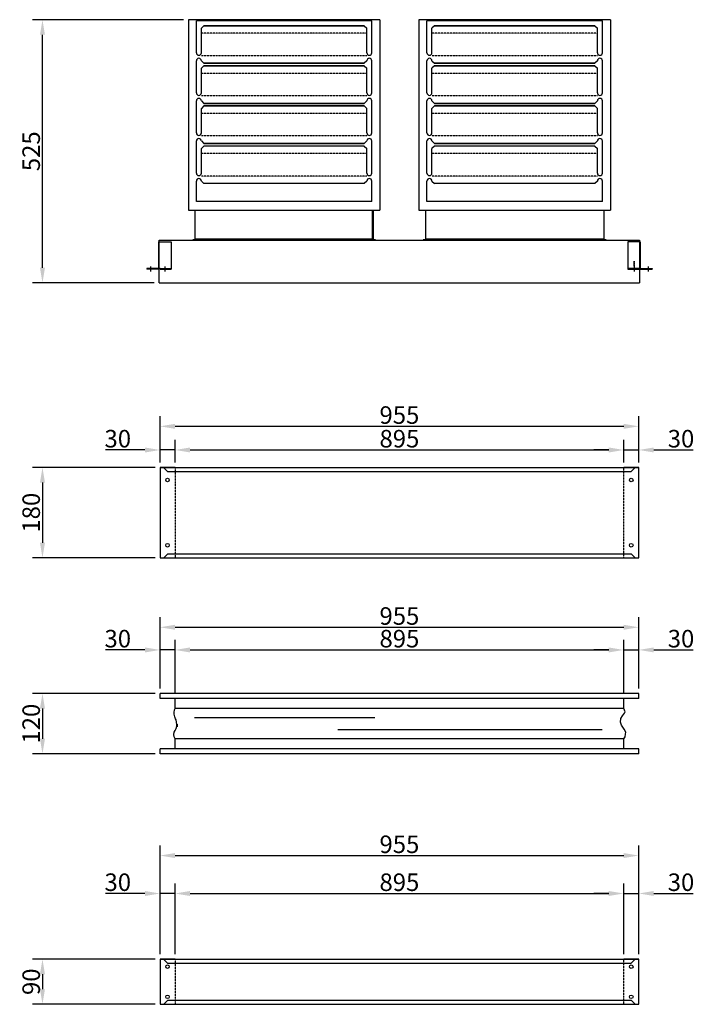
# Model space of a CAD drawing. Extents: x -12 to 20931, y -12 to 12330.
# Drawn here: x 3052 to 4398, y 4024 to 5988 of the extents above; entities that cross this region are included whole.
import ezdxf

# ---------------------------------------------------------------- set-up
doc = ezdxf.new("R2010")
doc.units = 0
doc.header["$LTSCALE"] = 2
doc.header["$PDMODE"] = 3
doc.header["$PDSIZE"] = 0.5
doc.linetypes.add('CENTER', pattern=[2, 1.25, -0.25, 0.25, -0.25])
doc.linetypes.add('HIDDEN', pattern=[0.375, 0.25, -0.125])
doc.layers.get('DEFPOINTS').update_dxf_attribs({"linetype": 'CONTINUOUS'})
for name, color, linetype in [('CENTER', 1, 'CENTER'), ('HIDDEN', 4, 'HIDDEN'), ('MARK BV', 7, 'CONTINUOUS'), ('MEASUREMENT', 5, 'CONTINUOUS')]:
    doc.layers.add(name, color=color, linetype=linetype)
doc.styles.get("Standard").update_dxf_attribs({"font": 'ISOCP'})
doc.dimstyles.get("Standard").update_dxf_attribs({"dimscale": 10, "dimtxt": 3.5, "dimasz": 3, "dimexe": 2, "dimexo": 1, "dimgap": 0.5, "dimtad": 1, "dimdec": 1, "dimdsep": 46, "dimtxsty": 'Standard', "dimcen": -5, "dimclrd": 256, "dimclre": 256, "dimclrt": 256, "dimadec": 0, "dimazin": 0, "dimtfac": 1, "dimtdec": 1, "dimtmove": 0, "dimatfit": 3, "dimfxl": 0, "dimtvp": 0.75, "dimtolj": 1, "dimtzin": 0, "dimarcsym": 0})

# ---------------------------------------------------------------- blocks, each defined once
blk = doc.blocks.new('*D463')
at = {"layer": 'DEFPOINTS', "color": 0}
for p in [(4287.4, 4320.4), (3332.4, 4113.6), (4287.4, 4113.6)]:
    blk.add_point(p, dxfattribs=at)
at = {"layer": 'MEASUREMENT', "lineweight": -2}
for p, q in [((3332.4, 4123.6), (3332.4, 4340.4)), ((4287.4, 4123.6), (4287.4, 4340.4)), ((3362.4, 4320.4), (4257.4, 4320.4))]:
    blk.add_line(p, q, dxfattribs=at)
at = {"layer": 'MEASUREMENT'}
for points in [[(3362.4, 4325.4), (3362.4, 4315.4), (3332.4, 4320.4)], [(4257.4, 4325.4), (4257.4, 4315.4), (4287.4, 4320.4)]]:
    blk.add_solid(points, dxfattribs=at)
at = {"layer": 'MEASUREMENT', "insert": (3809.9, 4342.9), "char_height": 35, "attachment_point": 5}
blk.add_mtext('\\A1;955', dxfattribs=at)
blk = doc.blocks.new('*D464')
at = {"layer": 'DEFPOINTS', "color": 0}
for p in [(3332.4, 4244.7), (3332.4, 4123.6), (3362.4, 4113.6)]:
    blk.add_point(p, dxfattribs=at)
at = {"layer": 'MEASUREMENT', "lineweight": -2}
for p, q in [((3332.4, 4133.6), (3332.4, 4264.7)), ((3362.4, 4123.6), (3362.4, 4264.7)), ((3302.4, 4244.7), (3223.8, 4244.7)), ((3362.4, 4244.7), (3332.4, 4244.7)), ((3392.4, 4244.7), (3422.4, 4244.7))]:
    blk.add_line(p, q, dxfattribs=at)
at = {"layer": 'MEASUREMENT'}
for points in [[(3302.4, 4249.7), (3302.4, 4239.7), (3332.4, 4244.7)], [(3392.4, 4249.7), (3392.4, 4239.7), (3362.4, 4244.7)]]:
    blk.add_solid(points, dxfattribs=at)
at = {"layer": 'MEASUREMENT', "insert": (3248.1, 4267.2), "char_height": 35, "attachment_point": 5}
blk.add_mtext('\\A1;30', dxfattribs=at)
blk = doc.blocks.new('*D465')
at = {"layer": 'DEFPOINTS', "color": 0}
for p in [(4257.4, 4244.7), (3362.4, 4123.6), (4257.4, 4113.6)]:
    blk.add_point(p, dxfattribs=at)
at = {"layer": 'MEASUREMENT', "lineweight": -2}
for p, q in [((3362.4, 4133.6), (3362.4, 4264.7)), ((4257.4, 4123.6), (4257.4, 4264.7)), ((3392.4, 4244.7), (4227.4, 4244.7))]:
    blk.add_line(p, q, dxfattribs=at)
at = {"layer": 'MEASUREMENT'}
for points in [[(3392.4, 4249.7), (3392.4, 4239.7), (3362.4, 4244.7)], [(4227.4, 4249.7), (4227.4, 4239.7), (4257.4, 4244.7)]]:
    blk.add_solid(points, dxfattribs=at)
at = {"layer": 'MEASUREMENT', "insert": (3809.9, 4267.2), "char_height": 35, "attachment_point": 5}
blk.add_mtext('\\A1;895', dxfattribs=at)
blk = doc.blocks.new('*D466')
at = {"layer": 'DEFPOINTS', "color": 0}
for p in [(4287.4, 4244.7), (4257.4, 4123.6), (4287.4, 4123.6)]:
    blk.add_point(p, dxfattribs=at)
at = {"layer": 'MEASUREMENT', "lineweight": -2}
for p, q in [((4257.4, 4133.6), (4257.4, 4264.7)), ((4287.4, 4133.6), (4287.4, 4264.7)), ((4227.4, 4244.7), (4197.4, 4244.7)), ((4257.4, 4244.7), (4287.4, 4244.7)), ((4317.4, 4244.7), (4395.9, 4244.7))]:
    blk.add_line(p, q, dxfattribs=at)
at = {"layer": 'MEASUREMENT'}
for points in [[(4227.4, 4249.7), (4227.4, 4239.7), (4257.4, 4244.7)], [(4317.4, 4249.7), (4317.4, 4239.7), (4287.4, 4244.7)]]:
    blk.add_solid(points, dxfattribs=at)
at = {"layer": 'MEASUREMENT', "insert": (4371.6, 4267.2), "char_height": 35, "attachment_point": 5}
blk.add_mtext('\\A1;30', dxfattribs=at)
blk = doc.blocks.new('*D467')
at = {"layer": 'DEFPOINTS', "color": 0}
for p in [(3332.4, 4113.6), (3097.9, 4023.6), (3332.4, 4023.6)]:
    blk.add_point(p, dxfattribs=at)
at = {"layer": 'MEASUREMENT', "lineweight": -2}
for p, q in [((3322.4, 4113.6), (3077.9, 4113.6)), ((3097.9, 4083.6), (3097.9, 4053.6)), ((3322.4, 4023.6), (3077.9, 4023.6))]:
    blk.add_line(p, q, dxfattribs=at)
at = {"layer": 'MEASUREMENT'}
for points in [[(3092.9, 4083.6), (3102.9, 4083.6), (3097.9, 4113.6)], [(3092.9, 4053.6), (3102.9, 4053.6), (3097.9, 4023.6)]]:
    blk.add_solid(points, dxfattribs=at)
at = {"layer": 'MEASUREMENT', "insert": (3075.4, 4068.6), "char_height": 35, "attachment_point": 5, "rotation": 90}
blk.add_mtext('\\A1;90', dxfattribs=at)
blk = doc.blocks.new('*D468')
at = {"layer": 'DEFPOINTS', "color": 0}
for p in [(3332.4, 4643.6), (3097.9, 4523.6), (3332.4, 4523.6)]:
    blk.add_point(p, dxfattribs=at)
at = {"layer": 'MEASUREMENT', "lineweight": -2}
for p, q in [((3322.4, 4643.6), (3077.9, 4643.6)), ((3097.9, 4613.6), (3097.9, 4553.6)), ((3322.4, 4523.6), (3077.9, 4523.6))]:
    blk.add_line(p, q, dxfattribs=at)
at = {"layer": 'MEASUREMENT'}
for points in [[(3092.9, 4613.6), (3102.9, 4613.6), (3097.9, 4643.6)], [(3092.9, 4553.6), (3102.9, 4553.6), (3097.9, 4523.6)]]:
    blk.add_solid(points, dxfattribs=at)
at = {"layer": 'MEASUREMENT', "insert": (3075.4, 4583.6), "char_height": 35, "attachment_point": 5, "rotation": 90}
blk.add_mtext('\\A1;120', dxfattribs=at)
blk = doc.blocks.new('*D469')
at = {"layer": 'DEFPOINTS', "color": 0}
for p in [(3332.4, 5094.6), (3097.9, 4914.6), (3332.4, 4914.6)]:
    blk.add_point(p, dxfattribs=at)
at = {"layer": 'MEASUREMENT', "lineweight": -2}
for p, q in [((3322.4, 5094.6), (3077.9, 5094.6)), ((3097.9, 5064.6), (3097.9, 4944.6)), ((3322.4, 4914.6), (3077.9, 4914.6))]:
    blk.add_line(p, q, dxfattribs=at)
at = {"layer": 'MEASUREMENT'}
for points in [[(3092.9, 5064.6), (3102.9, 5064.6), (3097.9, 5094.6)], [(3092.9, 4944.6), (3102.9, 4944.6), (3097.9, 4914.6)]]:
    blk.add_solid(points, dxfattribs=at)
at = {"layer": 'MEASUREMENT', "insert": (3075.4, 5004.6), "char_height": 35, "attachment_point": 5, "rotation": 90}
blk.add_mtext('\\A1;180', dxfattribs=at)
blk = doc.blocks.new('*D471')
at = {"layer": 'DEFPOINTS', "color": 0}
for p in [(3097.9, 5988.3), (3388.9, 5988.3), (3330.9, 5463.4)]:
    blk.add_point(p, dxfattribs=at)
at = {"layer": 'MEASUREMENT', "lineweight": -2}
for p, q in [((3378.9, 5988.3), (3077.9, 5988.3)), ((3097.9, 5493.4), (3097.9, 5958.3)), ((3320.9, 5463.4), (3077.9, 5463.4))]:
    blk.add_line(p, q, dxfattribs=at)
at = {"layer": 'MEASUREMENT'}
for points in [[(3092.9, 5958.3), (3102.9, 5958.3), (3097.9, 5988.3)], [(3092.9, 5493.4), (3102.9, 5493.4), (3097.9, 5463.4)]]:
    blk.add_solid(points, dxfattribs=at)
at = {"layer": 'MEASUREMENT', "insert": (3075.4, 5725.8), "char_height": 35, "attachment_point": 5, "rotation": 90}
blk.add_mtext('\\A1;525', dxfattribs=at)
blk = doc.blocks.new('*D472')
at = {"layer": 'DEFPOINTS', "color": 0}
for p in [(3332.4, 4730.7), (3332.4, 4643.6), (3362.4, 4633.6)]:
    blk.add_point(p, dxfattribs=at)
at = {"layer": 'MEASUREMENT', "lineweight": -2}
for p, q in [((3332.4, 4653.6), (3332.4, 4750.7)), ((3362.4, 4643.6), (3362.4, 4750.7)), ((3302.4, 4730.7), (3223.8, 4730.7)), ((3362.4, 4730.7), (3332.4, 4730.7)), ((3392.4, 4730.7), (3422.4, 4730.7))]:
    blk.add_line(p, q, dxfattribs=at)
at = {"layer": 'MEASUREMENT'}
for points in [[(3302.4, 4735.7), (3302.4, 4725.7), (3332.4, 4730.7)], [(3392.4, 4735.7), (3392.4, 4725.7), (3362.4, 4730.7)]]:
    blk.add_solid(points, dxfattribs=at)
at = {"layer": 'MEASUREMENT', "insert": (3248.1, 4753.2), "char_height": 35, "attachment_point": 5}
blk.add_mtext('\\A1;30', dxfattribs=at)
blk = doc.blocks.new('*D473')
at = {"layer": 'DEFPOINTS', "color": 0}
for p in [(4257.4, 4730.7), (3362.4, 4643.6), (4257.4, 4633.6)]:
    blk.add_point(p, dxfattribs=at)
at = {"layer": 'MEASUREMENT', "lineweight": -2}
for p, q in [((3362.4, 4653.6), (3362.4, 4750.7)), ((4257.4, 4643.6), (4257.4, 4750.7)), ((3392.4, 4730.7), (4227.4, 4730.7))]:
    blk.add_line(p, q, dxfattribs=at)
at = {"layer": 'MEASUREMENT'}
for points in [[(3392.4, 4735.7), (3392.4, 4725.7), (3362.4, 4730.7)], [(4227.4, 4735.7), (4227.4, 4725.7), (4257.4, 4730.7)]]:
    blk.add_solid(points, dxfattribs=at)
at = {"layer": 'MEASUREMENT', "insert": (3809.9, 4753.2), "char_height": 35, "attachment_point": 5}
blk.add_mtext('\\A1;895', dxfattribs=at)
blk = doc.blocks.new('*D474')
at = {"layer": 'DEFPOINTS', "color": 0}
for p in [(4287.4, 4730.7), (4257.4, 4643.6), (4287.4, 4643.6)]:
    blk.add_point(p, dxfattribs=at)
at = {"layer": 'MEASUREMENT', "lineweight": -2}
for p, q in [((4257.4, 4653.6), (4257.4, 4750.7)), ((4287.4, 4653.6), (4287.4, 4750.7)), ((4227.4, 4730.7), (4197.4, 4730.7)), ((4257.4, 4730.7), (4287.4, 4730.7)), ((4317.4, 4730.7), (4395.9, 4730.7))]:
    blk.add_line(p, q, dxfattribs=at)
at = {"layer": 'MEASUREMENT'}
for points in [[(4227.4, 4735.7), (4227.4, 4725.7), (4257.4, 4730.7)], [(4317.4, 4735.7), (4317.4, 4725.7), (4287.4, 4730.7)]]:
    blk.add_solid(points, dxfattribs=at)
at = {"layer": 'MEASUREMENT', "insert": (4371.6, 4753.2), "char_height": 35, "attachment_point": 5}
blk.add_mtext('\\A1;30', dxfattribs=at)
blk = doc.blocks.new('*D475')
at = {"layer": 'DEFPOINTS', "color": 0}
for p in [(4287.4, 4775.9), (3332.4, 4653.6), (4287.4, 4653.6)]:
    blk.add_point(p, dxfattribs=at)
at = {"layer": 'MEASUREMENT', "lineweight": -2}
for p, q in [((3332.4, 4663.6), (3332.4, 4795.9)), ((4287.4, 4663.6), (4287.4, 4795.9)), ((3362.4, 4775.9), (4257.4, 4775.9))]:
    blk.add_line(p, q, dxfattribs=at)
at = {"layer": 'MEASUREMENT'}
for points in [[(3362.4, 4780.9), (3362.4, 4770.9), (3332.4, 4775.9)], [(4257.4, 4780.9), (4257.4, 4770.9), (4287.4, 4775.9)]]:
    blk.add_solid(points, dxfattribs=at)
at = {"layer": 'MEASUREMENT', "insert": (3809.9, 4798.4), "char_height": 35, "attachment_point": 5}
blk.add_mtext('\\A1;955', dxfattribs=at)
blk = doc.blocks.new('*D476')
at = {"layer": 'DEFPOINTS', "color": 0}
for p in [(3332.4, 5129.7), (3332.4, 5094.6), (3362.4, 5094.6)]:
    blk.add_point(p, dxfattribs=at)
at = {"layer": 'MEASUREMENT', "lineweight": -2}
for p, q in [((3332.4, 5104.6), (3332.4, 5149.7)), ((3362.4, 5104.6), (3362.4, 5149.7)), ((3302.4, 5129.7), (3223.8, 5129.7)), ((3362.4, 5129.7), (3332.4, 5129.7)), ((3392.4, 5129.7), (3422.4, 5129.7))]:
    blk.add_line(p, q, dxfattribs=at)
at = {"layer": 'MEASUREMENT'}
for points in [[(3302.4, 5134.7), (3302.4, 5124.7), (3332.4, 5129.7)], [(3392.4, 5134.7), (3392.4, 5124.7), (3362.4, 5129.7)]]:
    blk.add_solid(points, dxfattribs=at)
at = {"layer": 'MEASUREMENT', "insert": (3248.1, 5152.2), "char_height": 35, "attachment_point": 5}
blk.add_mtext('\\A1;30', dxfattribs=at)
blk = doc.blocks.new('*D477')
at = {"layer": 'DEFPOINTS', "color": 0}
for p in [(4287.4, 5129.7), (4257.4, 5094.6), (4287.4, 5094.6)]:
    blk.add_point(p, dxfattribs=at)
at = {"layer": 'MEASUREMENT', "lineweight": -2}
for p, q in [((4257.4, 5104.6), (4257.4, 5149.7)), ((4287.4, 5104.6), (4287.4, 5149.7)), ((4227.4, 5129.7), (4197.4, 5129.7)), ((4257.4, 5129.7), (4287.4, 5129.7)), ((4317.4, 5129.7), (4395.9, 5129.7))]:
    blk.add_line(p, q, dxfattribs=at)
at = {"layer": 'MEASUREMENT'}
for points in [[(4227.4, 5134.7), (4227.4, 5124.7), (4257.4, 5129.7)], [(4317.4, 5134.7), (4317.4, 5124.7), (4287.4, 5129.7)]]:
    blk.add_solid(points, dxfattribs=at)
at = {"layer": 'MEASUREMENT', "insert": (4371.6, 5152.2), "char_height": 35, "attachment_point": 5}
blk.add_mtext('\\A1;30', dxfattribs=at)
blk = doc.blocks.new('*D478')
at = {"layer": 'DEFPOINTS', "color": 0}
for p in [(4257.4, 5129.7), (3362.4, 5104.6), (4257.4, 5104.6)]:
    blk.add_point(p, dxfattribs=at)
at = {"layer": 'MEASUREMENT', "lineweight": -2}
for p, q in [((3362.4, 5114.6), (3362.4, 5149.7)), ((4257.4, 5114.6), (4257.4, 5149.7)), ((3392.4, 5129.7), (4227.4, 5129.7))]:
    blk.add_line(p, q, dxfattribs=at)
at = {"layer": 'MEASUREMENT'}
for points in [[(3392.4, 5134.7), (3392.4, 5124.7), (3362.4, 5129.7)], [(4227.4, 5134.7), (4227.4, 5124.7), (4257.4, 5129.7)]]:
    blk.add_solid(points, dxfattribs=at)
at = {"layer": 'MEASUREMENT', "insert": (3809.9, 5152.2), "char_height": 35, "attachment_point": 5}
blk.add_mtext('\\A1;895', dxfattribs=at)
blk = doc.blocks.new('*D479')
at = {"layer": 'DEFPOINTS', "color": 0}
for p in [(4287.4, 5176.9), (3332.4, 5104.6), (4287.4, 5104.6)]:
    blk.add_point(p, dxfattribs=at)
at = {"layer": 'MEASUREMENT', "lineweight": -2}
for p, q in [((3332.4, 5114.6), (3332.4, 5196.9)), ((4287.4, 5114.6), (4287.4, 5196.9)), ((3362.4, 5176.9), (4257.4, 5176.9))]:
    blk.add_line(p, q, dxfattribs=at)
at = {"layer": 'MEASUREMENT'}
for points in [[(3362.4, 5181.9), (3362.4, 5171.9), (3332.4, 5176.9)], [(4257.4, 5181.9), (4257.4, 5171.9), (4287.4, 5176.9)]]:
    blk.add_solid(points, dxfattribs=at)
at = {"layer": 'MEASUREMENT', "insert": (3809.9, 5199.4), "char_height": 35, "attachment_point": 5}
blk.add_mtext('\\A1;955', dxfattribs=at)

msp = doc.modelspace()

# ---------------------------------------------------------------- linework, layer by layer
at = {"layer": 'CENTER'}
for p, q in [((4277.87, 5496.36), (4277.87, 5506.36)), ((4277.87, 5506.36), (4277.87, 5496.36)), ((3313.37, 5496.09), (3313.37, 5486.09)), ((3341.87, 5496.09), (3341.87, 5486.09)), ((4277.87, 5496.09), (4277.87, 5486.09)), ((4306.37, 5496.09), (4306.37, 5486.09))]:
    msp.add_line(p, q, dxfattribs=at)
at = {"layer": 'HIDDEN'}
for p, q in [((3744.87, 5961.27), (3414.87, 5961.27)), ((4204.87, 5961.27), (3874.87, 5961.27)), ((3744.87, 5916.27), (3414.87, 5916.27)), ((4204.87, 5916.27), (3874.87, 5916.27)), ((3744.87, 5881.27), (3414.87, 5881.27)), ((4204.87, 5881.27), (3874.87, 5881.27)), ((3744.87, 5836.27), (3414.87, 5836.27)), ((4204.87, 5836.27), (3874.87, 5836.27)), ((3744.87, 5801.27), (3414.87, 5801.27)), ((4204.87, 5801.27), (3874.87, 5801.27)), ((3744.87, 5756.27), (3414.87, 5756.27)), ((4204.87, 5756.27), (3874.87, 5756.27)), ((3744.87, 5721.27), (3414.87, 5721.27)), ((4204.87, 5721.27), (3874.87, 5721.27)), ((3744.87, 5676.27), (3414.87, 5676.27)), ((4204.87, 5676.27), (3874.87, 5676.27)), ((3362.37, 5094.65), (3362.37, 4914.65)), ((4257.37, 4914.65), (4257.37, 5094.65)), ((3362.37, 4113.57), (3362.37, 4023.57)), ((4257.37, 4023.57), (4257.37, 4113.57))]:
    msp.add_line(p, q, dxfattribs=at)
at = {"layer": 'MARK BV'}
for p, q in [((3770.87, 5988.32), (3388.87, 5988.32)), ((3388.87, 5988.32), (3388.87, 5608.32)), ((3404.87, 5922.27), (3404.87, 5986.32)), ((3754.87, 5986.32), (3404.87, 5986.32)), ((3419.87, 5976.27), (3414.87, 5971.27)), ((3419.87, 5976.27), (3739.87, 5976.27)), ((3419.87, 5976.27), (3739.87, 5976.27)), ((3419.87, 5976.27), (3419.87, 5976.27)), ((3739.87, 5976.27), (3419.87, 5976.27)), ((3739.87, 5976.27), (3419.87, 5976.27)), ((3739.87, 5976.27), (3419.87, 5976.27)), ((3739.87, 5976.27), (3744.87, 5971.27)), ((3739.87, 5976.27), (3739.87, 5976.27)), ((3754.87, 5922.27), (3754.87, 5986.32)), ((3770.87, 5988.32), (3770.87, 5608.32)), ((4230.87, 5988.32), (3848.87, 5988.32)), ((3848.87, 5988.32), (3848.87, 5608.32)), ((3864.87, 5922.27), (3864.87, 5986.32)), ((4214.87, 5986.32), (3864.87, 5986.32)), ((3879.87, 5976.27), (3874.87, 5971.27)), ((3879.87, 5976.27), (4199.87, 5976.27)), ((3879.87, 5976.27), (4199.87, 5976.27)), ((3879.87, 5976.27), (3879.87, 5976.27)), ((4199.87, 5976.27), (3879.87, 5976.27)), ((4199.87, 5976.27), (3879.87, 5976.27)), ((4199.87, 5976.27), (3879.87, 5976.27)), ((4199.87, 5976.27), (4204.87, 5971.27)), ((4199.87, 5976.27), (4199.87, 5976.27)), ((4214.87, 5922.27), (4214.87, 5986.32)), ((4230.87, 5988.32), (4230.87, 5608.32)), ((3404.87, 5922.27), (3404.87, 5968.07)), ((3404.87, 5922.27), (3404.87, 5968.07)), ((3414.87, 5922.27), (3414.87, 5971.27)), ((3414.87, 5922.27), (3414.87, 5971.27)), ((3414.87, 5922.27), (3414.87, 5971.27)), ((3414.87, 5922.27), (3414.87, 5971.27)), ((3744.87, 5922.27), (3744.87, 5971.27)), ((3744.87, 5922.27), (3744.87, 5971.27)), ((3744.87, 5922.27), (3744.87, 5971.27)), ((3744.87, 5922.27), (3744.87, 5971.27)), ((3754.87, 5922.27), (3754.87, 5968.07)), ((3754.87, 5922.27), (3754.87, 5968.07)), ((3864.87, 5922.27), (3864.87, 5968.07)), ((3864.87, 5922.27), (3864.87, 5968.07)), ((3874.87, 5922.27), (3874.87, 5971.27)), ((3874.87, 5922.27), (3874.87, 5971.27)), ((3874.87, 5922.27), (3874.87, 5971.27)), ((3874.87, 5922.27), (3874.87, 5971.27)), ((4204.87, 5922.27), (4204.87, 5971.27)), ((4204.87, 5922.27), (4204.87, 5971.27)), ((4204.87, 5922.27), (4204.87, 5971.27)), ((4204.87, 5922.27), (4204.87, 5971.27)), ((4214.87, 5922.27), (4214.87, 5968.07)), ((4214.87, 5922.27), (4214.87, 5968.07)), ((3404.87, 5842.27), (3404.87, 5906.27)), ((3404.87, 5842.27), (3404.87, 5906.27)), ((3404.87, 5842.27), (3404.87, 5906.27)), ((3404.87, 5891.27), (3404.87, 5906.27)), ((3414.87, 5906.27), (3419.87, 5901.27)), ((3419.87, 5896.27), (3414.87, 5891.27)), ((3739.87, 5901.27), (3419.87, 5901.27)), ((3739.87, 5901.27), (3419.87, 5901.27)), ((3739.87, 5901.27), (3419.87, 5901.27)), ((3419.87, 5901.27), (3739.87, 5901.27)), ((3419.87, 5901.27), (3739.87, 5901.27)), ((3739.87, 5896.27), (3419.87, 5896.27)), ((3739.87, 5896.27), (3419.87, 5896.27)), ((3419.87, 5896.27), (3739.87, 5896.27)), ((3419.87, 5896.27), (3419.87, 5896.27)), ((3744.87, 5906.27), (3739.87, 5901.27)), ((3739.87, 5896.27), (3744.87, 5891.27)), ((3739.87, 5896.27), (3739.87, 5896.27)), ((3754.87, 5842.27), (3754.87, 5906.27)), ((3754.87, 5842.27), (3754.87, 5906.27)), ((3754.87, 5842.27), (3754.87, 5906.27)), ((3754.87, 5891.27), (3754.87, 5906.27)), ((3864.87, 5842.27), (3864.87, 5906.27)), ((3864.87, 5842.27), (3864.87, 5906.27)), ((3864.87, 5842.27), (3864.87, 5906.27)), ((3864.87, 5891.27), (3864.87, 5906.27)), ((3874.87, 5906.27), (3879.87, 5901.27)), ((3879.87, 5896.27), (3874.87, 5891.27)), ((4199.87, 5901.27), (3879.87, 5901.27)), ((4199.87, 5901.27), (3879.87, 5901.27)), ((4199.87, 5901.27), (3879.87, 5901.27)), ((3879.87, 5901.27), (4199.87, 5901.27)), ((3879.87, 5901.27), (4199.87, 5901.27)), ((4199.87, 5896.27), (3879.87, 5896.27)), ((4199.87, 5896.27), (3879.87, 5896.27)), ((3879.87, 5896.27), (4199.87, 5896.27)), ((3879.87, 5896.27), (3879.87, 5896.27)), ((4204.87, 5906.27), (4199.87, 5901.27)), ((4199.87, 5896.27), (4204.87, 5891.27)), ((4199.87, 5896.27), (4199.87, 5896.27)), ((4214.87, 5842.27), (4214.87, 5906.27)), ((4214.87, 5842.27), (4214.87, 5906.27)), ((4214.87, 5842.27), (4214.87, 5906.27)), ((4214.87, 5891.27), (4214.87, 5906.27)), ((3414.87, 5842.27), (3414.87, 5891.27)), ((3414.87, 5842.27), (3414.87, 5891.27)), ((3744.87, 5842.27), (3744.87, 5891.27)), ((3744.87, 5842.27), (3744.87, 5891.27)), ((3874.87, 5842.27), (3874.87, 5891.27)), ((3874.87, 5842.27), (3874.87, 5891.27)), ((4204.87, 5842.27), (4204.87, 5891.27)), ((4204.87, 5842.27), (4204.87, 5891.27)), ((3404.87, 5762.27), (3404.87, 5826.27)), ((3404.87, 5762.27), (3404.87, 5826.27)), ((3404.87, 5762.27), (3404.87, 5826.27)), ((3404.87, 5811.27), (3404.87, 5826.27)), ((3414.87, 5826.27), (3419.87, 5821.27)), ((3419.87, 5816.27), (3414.87, 5811.27)), ((3419.87, 5821.27), (3739.87, 5821.27)), ((3419.87, 5821.27), (3739.87, 5821.27)), ((3739.87, 5821.27), (3419.87, 5821.27)), ((3739.87, 5821.27), (3419.87, 5821.27)), ((3739.87, 5821.27), (3419.87, 5821.27)), ((3419.87, 5816.27), (3419.87, 5816.27)), ((3419.87, 5816.27), (3739.87, 5816.27)), ((3739.87, 5816.27), (3419.87, 5816.27)), ((3739.87, 5816.27), (3419.87, 5816.27)), ((3744.87, 5826.27), (3739.87, 5821.27)), ((3739.87, 5816.27), (3744.87, 5811.27)), ((3739.87, 5816.27), (3739.87, 5816.27)), ((3754.87, 5762.27), (3754.87, 5826.27)), ((3754.87, 5762.27), (3754.87, 5826.27)), ((3754.87, 5762.27), (3754.87, 5826.27)), ((3754.87, 5811.27), (3754.87, 5826.27)), ((3864.87, 5762.27), (3864.87, 5826.27)), ((3864.87, 5762.27), (3864.87, 5826.27)), ((3864.87, 5762.27), (3864.87, 5826.27)), ((3864.87, 5811.27), (3864.87, 5826.27)), ((3874.87, 5826.27), (3879.87, 5821.27)), ((3879.87, 5816.27), (3874.87, 5811.27)), ((3879.87, 5821.27), (4199.87, 5821.27)), ((3879.87, 5821.27), (4199.87, 5821.27)), ((4199.87, 5821.27), (3879.87, 5821.27)), ((4199.87, 5821.27), (3879.87, 5821.27)), ((4199.87, 5821.27), (3879.87, 5821.27)), ((3879.87, 5816.27), (3879.87, 5816.27)), ((3879.87, 5816.27), (4199.87, 5816.27)), ((4199.87, 5816.27), (3879.87, 5816.27)), ((4199.87, 5816.27), (3879.87, 5816.27)), ((4204.87, 5826.27), (4199.87, 5821.27)), ((4199.87, 5816.27), (4204.87, 5811.27)), ((4199.87, 5816.27), (4199.87, 5816.27)), ((4214.87, 5762.27), (4214.87, 5826.27)), ((4214.87, 5762.27), (4214.87, 5826.27)), ((4214.87, 5762.27), (4214.87, 5826.27)), ((4214.87, 5811.27), (4214.87, 5826.27)), ((3414.87, 5762.27), (3414.87, 5811.27)), ((3414.87, 5762.27), (3414.87, 5811.27)), ((3744.87, 5762.27), (3744.87, 5811.27)), ((3744.87, 5762.27), (3744.87, 5811.27)), ((3874.87, 5762.27), (3874.87, 5811.27)), ((3874.87, 5762.27), (3874.87, 5811.27)), ((4204.87, 5762.27), (4204.87, 5811.27)), ((4204.87, 5762.27), (4204.87, 5811.27)), ((3404.87, 5682.27), (3404.87, 5746.27)), ((3404.87, 5731.27), (3404.87, 5746.27)), ((3414.87, 5746.27), (3419.87, 5741.27)), ((3419.87, 5741.27), (3739.87, 5741.27)), ((3739.87, 5741.27), (3419.87, 5741.27)), ((3739.87, 5741.27), (3419.87, 5741.27)), ((3744.87, 5746.27), (3739.87, 5741.27)), ((3754.87, 5682.27), (3754.87, 5746.27)), ((3754.87, 5731.27), (3754.87, 5746.27)), ((3864.87, 5682.27), (3864.87, 5746.27)), ((3864.87, 5731.27), (3864.87, 5746.27)), ((3874.87, 5746.27), (3879.87, 5741.27)), ((3879.87, 5741.27), (4199.87, 5741.27)), ((4199.87, 5741.27), (3879.87, 5741.27)), ((4199.87, 5741.27), (3879.87, 5741.27)), ((4204.87, 5746.27), (4199.87, 5741.27)), ((4214.87, 5682.27), (4214.87, 5746.27)), ((4214.87, 5731.27), (4214.87, 5746.27)), ((3419.87, 5736.27), (3414.87, 5731.27)), ((3414.87, 5682.27), (3414.87, 5731.27)), ((3419.87, 5736.27), (3419.87, 5736.27)), ((3739.87, 5736.27), (3419.87, 5736.27)), ((3739.87, 5736.27), (3744.87, 5731.27)), ((3739.87, 5736.27), (3739.87, 5736.27)), ((3744.87, 5682.27), (3744.87, 5731.27)), ((3879.87, 5736.27), (3874.87, 5731.27)), ((3874.87, 5682.27), (3874.87, 5731.27)), ((3879.87, 5736.27), (3879.87, 5736.27)), ((4199.87, 5736.27), (3879.87, 5736.27)), ((4199.87, 5736.27), (4204.87, 5731.27)), ((4199.87, 5736.27), (4199.87, 5736.27)), ((4204.87, 5682.27), (4204.87, 5731.27)), ((3404.87, 5625.77), (3404.87, 5666.27)), ((3414.87, 5666.27), (3419.87, 5661.27)), ((3739.87, 5661.27), (3419.87, 5661.27)), ((3744.87, 5666.27), (3739.87, 5661.27)), ((3754.87, 5625.77), (3754.87, 5666.27)), ((3864.87, 5625.77), (3864.87, 5666.27)), ((3874.87, 5666.27), (3879.87, 5661.27)), ((4199.87, 5661.27), (3879.87, 5661.27)), ((4204.87, 5666.27), (4199.87, 5661.27)), ((4214.87, 5625.77), (4214.87, 5666.27)), ((3754.87, 5625.77), (3404.87, 5625.77)), ((4214.87, 5625.77), (3864.87, 5625.77)), ((3388.87, 5608.32), (3770.87, 5608.32)), ((3401.87, 5608.32), (3401.87, 5550.82)), ((3756.12, 5549.36), (3756.12, 5607.86)), ((3757.87, 5608.32), (3757.87, 5550.82)), ((3848.87, 5608.32), (4230.87, 5608.32)), ((3861.87, 5608.32), (3861.87, 5550.82)), ((4217.87, 5608.32), (4217.87, 5550.82)), ((3329.37, 5545.36), (3329.37, 5491.86)), ((3329.37, 5545.36), (3354.37, 5545.36)), ((3330.87, 5548.36), (4288.87, 5548.36)), ((3330.87, 5463.36), (3330.87, 5548.36)), ((3354.37, 5545.36), (3354.37, 5491.86)), ((3762.12, 5549.36), (3397.62, 5549.36)), ((3397.62, 5549.36), (3397.62, 5548.36)), ((3762.12, 5548.36), (3397.62, 5548.36)), ((3401.87, 5550.82), (3757.87, 5550.82)), ((3762.12, 5548.36), (3762.12, 5549.36)), ((4222.12, 5549.36), (3857.62, 5549.36)), ((3857.62, 5549.36), (3857.62, 5548.36)), ((4222.12, 5548.36), (3857.62, 5548.36)), ((3861.87, 5550.82), (4217.87, 5550.82)), ((4222.12, 5548.36), (4222.12, 5549.36)), ((4265.37, 5545.36), (4265.37, 5491.86)), ((4290.37, 5545.36), (4265.37, 5545.36)), ((4288.87, 5548.36), (4288.87, 5463.36)), ((4290.37, 5545.36), (4290.37, 5491.86)), ((3329.37, 5491.86), (3305.87, 5491.86)), ((3305.87, 5491.86), (3305.87, 5490.36)), ((3330.87, 5490.36), (3305.87, 5490.36)), ((3332.37, 5491.86), (3330.87, 5491.86)), ((3332.37, 5491.86), (3354.37, 5491.86)), ((3332.37, 5491.86), (3332.37, 5490.36)), ((3354.37, 5490.36), (3332.37, 5490.36)), ((3332.37, 5490.36), (3354.37, 5490.36)), ((3354.37, 5491.86), (3354.37, 5490.36)), ((4287.37, 5491.86), (4265.37, 5491.86)), ((4265.37, 5491.86), (4265.37, 5490.36)), ((4287.37, 5490.36), (4265.37, 5490.36)), ((4265.37, 5490.36), (4287.37, 5490.36)), ((4287.37, 5491.86), (4287.37, 5490.36)), ((4288.87, 5491.86), (4288.87, 5490.36)), ((4288.87, 5491.86), (4288.87, 5490.36)), ((4288.87, 5490.36), (4313.87, 5490.36)), ((4290.37, 5491.86), (4313.87, 5491.86)), ((4313.87, 5491.86), (4313.87, 5490.36)), ((3330.87, 5463.36), (4288.87, 5463.36)), ((3332.37, 5094.65), (3332.37, 5069.85)), ((3362.37, 5094.65), (3332.37, 5094.65)), ((3334.37, 5094.65), (4285.37, 5094.65)), ((3347.37, 5086.65), (3339.37, 5094.65)), ((4287.37, 5094.65), (4257.37, 5094.65)), ((4271.87, 5086.65), (4279.87, 5094.65)), ((4287.37, 5069.85), (4287.37, 5094.65)), ((3332.37, 5069.85), (3332.37, 4914.65)), ((3347.37, 5086.65), (4271.87, 5086.65)), ((4287.37, 4914.65), (4287.37, 5069.85)), ((3332.37, 4914.65), (3362.37, 4914.65)), ((3334.37, 4914.65), (4285.37, 4914.65)), ((3339.87, 4914.65), (3347.87, 4922.65)), ((3347.87, 4922.65), (4271.87, 4922.65)), ((4257.37, 4914.65), (4287.37, 4914.65)), ((4279.87, 4914.65), (4271.87, 4922.65)), ((4287.37, 4643.57), (3332.37, 4643.57)), ((4287.37, 4643.57), (3332.37, 4643.57)), ((3332.37, 4633.57), (3332.37, 4643.57)), ((4287.37, 4633.57), (4287.37, 4643.57)), ((4287.37, 4633.57), (3332.37, 4633.57)), ((3362.37, 4613.57), (3362.37, 4633.57)), ((4257.37, 4613.57), (4257.37, 4633.57)), ((4257.37, 4613.57), (3362.37, 4613.57)), ((3761.03, 4595.17), (3401.41, 4595.17)), ((4214.07, 4571.04), (3686.98, 4571.04)), ((4257.37, 4553.57), (3362.37, 4553.57)), ((3362.37, 4533.57), (3362.37, 4553.57)), ((4257.37, 4533.57), (4257.37, 4553.57)), ((4257.37, 4533.57), (4257.37, 4553.57)), ((4257.37, 4533.57), (4257.37, 4553.57)), ((4257.37, 4533.57), (4257.37, 4553.57)), ((4287.37, 4533.57), (3332.37, 4533.57)), ((3332.37, 4523.57), (3332.37, 4533.57)), ((4287.37, 4523.57), (3332.37, 4523.57)), ((4287.37, 4523.57), (3332.37, 4523.57)), ((4287.37, 4523.57), (4287.37, 4533.57)), ((3332.37, 4113.57), (3332.37, 4023.57)), ((3362.37, 4113.57), (3332.37, 4113.57)), ((3334.37, 4113.57), (4285.37, 4113.57)), ((3347.37, 4105.57), (3339.37, 4113.57)), ((4287.37, 4113.57), (4257.37, 4113.57)), ((4271.87, 4105.57), (4279.87, 4113.57)), ((4287.37, 4023.57), (4287.37, 4113.57)), ((3347.37, 4105.57), (4271.87, 4105.57)), ((3339.87, 4023.57), (3347.87, 4031.57)), ((3347.87, 4031.57), (4271.87, 4031.57)), ((4279.87, 4023.57), (4271.87, 4031.57)), ((3332.37, 4023.57), (3362.37, 4023.57)), ((3334.37, 4023.57), (4285.37, 4023.57)), ((4257.37, 4023.57), (4287.37, 4023.57))]:
    msp.add_line(p, q, dxfattribs=at)
for points in [[(3362.37, 4553.57), (3360.71, 4557.13), (3359.84, 4561.93), (3360.71, 4566.52), (3362.46, 4570.02), (3364.43, 4574.17), (3365.96, 4578.32), (3366.4, 4582.91), (3366.4, 4577.28), (3364.87, 4591), (3363.56, 4593.4), (3362.03, 4596.9), (3360.71, 4602.8), (3360.71, 4606.07), (3361.59, 4611.32), (3362.37, 4613.57)], [(4257.37, 4553.57), (4259.94, 4557.1), (4261.1, 4562.45), (4261.33, 4566.87), (4258.54, 4572.45), (4255.28, 4576.4), (4252.72, 4580.36), (4250.86, 4586.87), (4251.56, 4594.08), (4254.82, 4599.43), (4259.01, 4604.32), (4260.4, 4607.11), (4257.37, 4613.57), (4257.37, 4613.57)]]:
    msp.add_lwpolyline(points, dxfattribs=at)
for centre in [(3347.37, 5069.65), (4272.37, 5069.65), (3347.37, 4939.65), (4272.37, 4939.65), (3347.37, 4098.57), (4272.37, 4098.57), (3347.37, 4038.57), (4272.37, 4038.57)]:
    msp.add_circle(centre, 3.55, dxfattribs=at)
for centre, start, end in [((3409.87, 5922.27), 180, 0), ((3749.87, 5922.27), 180, 0), ((3869.87, 5922.27), 180, 0), ((4209.87, 5922.27), 180, 0), ((3409.87, 5906.27), 0, 180), ((3749.87, 5906.27), 0, 180), ((3869.87, 5906.27), 0, 180), ((4209.87, 5906.27), 0, 180), ((3409.87, 5842.27), 180, 0), ((3749.87, 5842.27), 180, 0), ((3869.87, 5842.27), 180, 0), ((4209.87, 5842.27), 180, 0), ((3409.87, 5826.27), 0, 180), ((3749.87, 5826.27), 0, 180), ((3869.87, 5826.27), 0, 180), ((4209.87, 5826.27), 0, 180), ((3409.87, 5762.27), 180, 0), ((3749.87, 5762.27), 180, 0), ((3869.87, 5762.27), 180, 0), ((4209.87, 5762.27), 180, 0), ((3409.87, 5746.27), 0, 180), ((3749.87, 5746.27), 0, 180), ((3869.87, 5746.27), 0, 180), ((4209.87, 5746.27), 0, 180), ((3409.87, 5682.27), 180, 0), ((3749.87, 5682.27), 180, 0), ((3869.87, 5682.27), 180, 0), ((4209.87, 5682.27), 180, 0), ((3409.87, 5666.27), 0, 180), ((3749.87, 5666.27), 0, 180), ((3869.87, 5666.27), 0, 180), ((4209.87, 5666.27), 0, 180)]:
    msp.add_arc(centre, 5, start, end, dxfattribs=at)

# ---------------------------------------------------------------- dimensions: what is measured, and where the dimension line sits
at = {"layer": 'MEASUREMENT'}
for base, p1, p2, picture, middle in [((3097.94, 5988.32), (3330.87, 5463.36), (3388.87, 5988.32), '*D471', (3075.44, 5725.84)), ((3097.94, 4914.65), (3332.37, 5094.65), (3332.37, 4914.65), '*D469', (3075.44, 5004.65)), ((3097.94, 4523.57), (3332.37, 4643.57), (3332.37, 4523.57), '*D468', (3075.44, 4583.57)), ((3097.94, 4023.57), (3332.37, 4113.57), (3332.37, 4023.57), '*D467', (3075.44, 4068.57))]:
    dim = msp.add_linear_dim(base=base, p1=p1, p2=p2, angle=90, dimstyle='Standard', override={"dimcen": -1}, dxfattribs=at)
    dim.commit()
    dim.dimension.update_dxf_attribs({"geometry": picture, "text_midpoint": middle})
for base, p1, p2, picture, middle in [((4287.37, 5176.93), (3332.37, 5104.65), (4287.37, 5104.65), '*D479', (3809.87, 5199.43)), ((3332.37, 5129.74), (3362.37, 5094.65), (3332.37, 5094.65), '*D476', (3248.1, 5152.24)), ((4257.37, 5129.74), (3362.37, 5104.65), (4257.37, 5104.65), '*D478', (3809.87, 5152.24)), ((4287.37, 5129.74), (4257.37, 5094.65), (4287.37, 5094.65), '*D477', (4371.63, 5152.24)), ((4287.37, 4775.9), (3332.37, 4653.57), (4287.37, 4653.57), '*D475', (3809.87, 4798.4)), ((3332.37, 4730.69), (3362.37, 4633.57), (3332.37, 4643.57), '*D472', (3248.1, 4753.19)), ((4257.37, 4730.69), (3362.37, 4643.57), (4257.37, 4633.57), '*D473', (3809.87, 4753.19)), ((4287.37, 4730.69), (4257.37, 4643.57), (4287.37, 4643.57), '*D474', (4371.63, 4753.19)), ((4287.37, 4320.43), (3332.37, 4113.57), (4287.37, 4113.57), '*D463', (3809.87, 4342.93)), ((3332.37, 4244.73), (3362.37, 4113.57), (3332.37, 4123.57), '*D464', (3248.1, 4267.23)), ((4257.37, 4244.73), (3362.37, 4123.57), (4257.37, 4113.57), '*D465', (3809.87, 4267.23)), ((4287.37, 4244.73), (4257.37, 4123.57), (4287.37, 4123.57), '*D466', (4371.63, 4267.23))]:
    dim = msp.add_linear_dim(base=base, p1=p1, p2=p2, dimstyle='Standard', override={"dimcen": -1}, dxfattribs=at)
    dim.commit()
    dim.dimension.update_dxf_attribs({"geometry": picture, "text_midpoint": middle})

doc.saveas('drawing.dxf')
